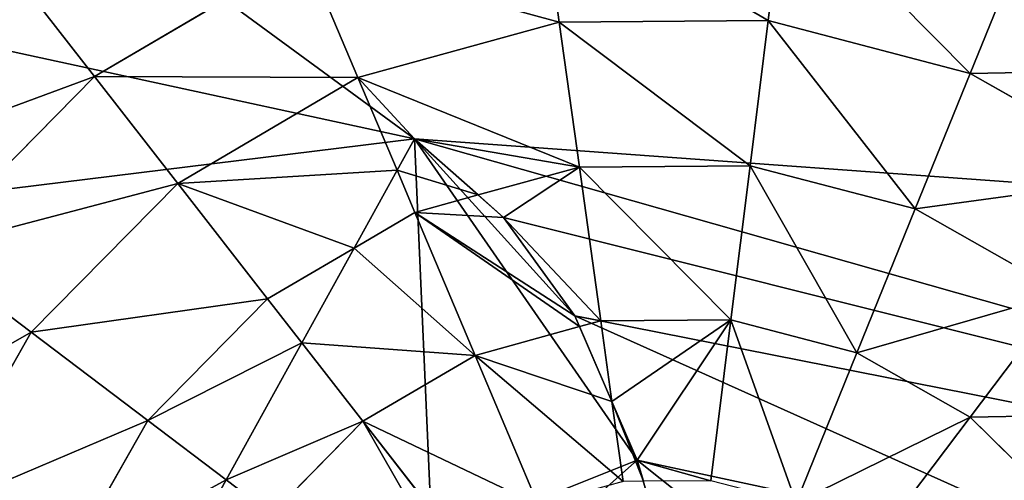
# Model space of a CAD drawing. Units: millimetres. Extents: x -6404 to 6582, y -26247 to 7392.
# Drawn here: x 1894 to 2066, y -23410 to -23330 of the extents above; entities that cross this region are included whole.
import ezdxf

# ---------------------------------------------------------------- set-up
doc = ezdxf.new("R2010")
doc.units = ezdxf.units.MM

# ---------------------------------------------------------------- blocks, each defined once
blk = doc.blocks.new('Skupina_15')
at = {"color": 2, "true_color": 0xffff00}
for p, q in [((311.57, 401.54, 172.98), (302.67, 379.6, 193.62)), ((348.68, 380.46, 172.98), (311.57, 401.54, 172.98)), ((348.68, 380.46, 172.98), (361.67, 397.63, 149.46)), ((302.67, 379.6, 193.62), (267.35, 388.8, 193.62)), ((334.4, 361.57, 193.62), (348.68, 380.46, 172.98)), ((379.07, 350.49, 172.98), (348.68, 380.46, 172.98)), ((302.67, 379.6, 193.62), (293.05, 355.93, 211.14)), ((334.4, 361.57, 193.62), (302.67, 379.6, 193.62)), ((293.05, 355.93, 211.14), (264.19, 363.45, 211.14)), ((318.99, 341.2, 211.14), (334.4, 361.57, 193.62)), ((360.39, 335.95, 193.62), (334.4, 361.57, 193.62)), ((293.05, 355.93, 211.14), (286.59, 340.01, 220.13)), ((318.99, 341.2, 211.14), (293.05, 355.93, 211.14)), ((360.39, 335.95, 193.62), (379.07, 350.49, 172.98)), ((313.13, 333.45, 216.23), (318.99, 341.2, 211.14)), ((331.45, 328.91, 211.14), (318.99, 341.2, 211.14)), ((286.59, 340.01, 220.13), (282.86, 330.82, 225.32)), ((346.55, 325.17, 205.65), (360.39, 335.95, 193.62)), ((378.85, 304.47, 193.62), (360.39, 335.95, 193.62)), ((302.64, 319.59, 225.32), (313.13, 333.45, 216.23)), ((302.64, 319.59, 225.32), (282.86, 330.82, 225.32)), ((340.23, 320.25, 211.14), (331.45, 328.91, 211.14)), ((340.23, 320.25, 211.14), (346.55, 325.17, 205.65)), ((318.84, 303.61, 225.32), (340.23, 320.25, 211.14)), ((346.02, 310.38, 211.14), (340.23, 320.25, 211.14)), ((285.57, 297.01, 235.98), (302.64, 319.59, 225.32)), ((318.84, 303.61, 225.32), (302.64, 319.59, 225.32)), ((378.85, 304.47, 193.62), (400.67, 313.68, 172.98)), ((355.32, 294.53, 211.14), (346.02, 310.38, 211.14)), ((296.51, 286.22, 235.98), (318.84, 303.61, 225.32)), ((328.41, 287.31, 225.32), (318.84, 303.61, 225.32)), ((355.32, 294.53, 211.14), (378.85, 304.47, 193.62)), ((388.55, 269.28, 193.62), (378.85, 304.47, 193.62)), ((330.36, 283.98, 225.32), (355.32, 294.53, 211.14)), ((363.24, 265.77, 211.14), (355.32, 294.53, 211.14)), ((330.36, 283.98, 225.32), (328.41, 287.31, 225.32)), ((317.24, 278.44, 230.68), (330.36, 283.98, 225.32)), ((336.4, 262.05, 225.32), (330.36, 283.98, 225.32)), ((304.28, 272.97, 235.98), (317.24, 278.44, 230.68)), ((388.55, 269.28, 193.62), (412, 272.54, 172.98)), ((363.24, 265.77, 211.14), (388.55, 269.28, 193.62)), ((388.8, 232.79, 193.62), (388.55, 269.28, 193.62)), ((336.4, 262.05, 225.32), (363.24, 265.77, 211.14)), ((363.45, 235.95, 211.14), (363.24, 265.77, 211.14)), ((308.36, 258.16, 235.98), (336.4, 262.05, 225.32)), ((336.56, 239.29, 225.32), (336.4, 262.05, 225.32)), ((308.47, 242.79, 235.98), (336.56, 239.29, 225.32)), ((330.82, 217.28, 225.32), (336.56, 239.29, 225.32)), ((336.56, 239.29, 225.32), (363.45, 235.95, 211.14)), ((355.93, 207.08, 211.14), (363.45, 235.95, 211.14)), ((363.45, 235.95, 211.14), (388.8, 232.79, 193.62)), ((379.6, 197.47, 193.62), (388.8, 232.79, 193.62)), ((388.8, 232.79, 193.62), (412.3, 229.86, 172.98)), ((304.59, 227.93, 235.98), (330.82, 217.28, 225.32)), ((319.59, 197.49, 225.32), (330.82, 217.28, 225.32)), ((330.82, 217.28, 225.32), (355.93, 207.08, 211.14))]:
    blk.add_line(p, q, dxfattribs=at)
for p, q in [((352.62, 323.67), (217.95, 357)), ((343.37, 305.05), (352.62, 323.67)), ((330, 288.57), (343.37, 305.05)), ((308.52, 271.52), (330, 288.57)), ((274.91, 251.2), (308.52, 271.52))]:
    blk.add_line(p, q)
mesh = blk.add_polyface(dxfattribs=at)
corners = [(214.91, 257.93), (209.12, 321.31), (202.55, 247.07), (285.41, 302.44), (246.39, 277.27), (274.91, 293.72), (155.26, 16.58), (180.78, 188.64), (180.19, 199.86), (218.92, 0), (183.74, 177.87), (189.06, 167.55), (196.6, 158.25), (206.22, 150.57), (217.93, 144.49), (231.72, 140.01), (284.7, 0.46), (244.91, 137.67), (257.39, 137.32), (269.17, 138.99), (280.26, 142.66), (290.35, 148.67), (348.13, 17.93), (299.17, 157.38), (306.72, 168.78), (312.99, 182.87), (330, 288.57), (343.37, 305.05), (352.62, 323.67), (404.87, 51.22), (402.08, 451.06), (448.92, 404.87), (451.06, 98.06), (482.21, 348.13), (483.55, 155.26), (499.68, 284.7), (491.84, 187.09), (500.14, 218.92), (0.46, 215.43), (16.58, 344.88), (0, 281.22), (17.93, 152.01), (49.08, 402.08), (51.22, 95.27), (95.27, 448.92), (98.06, 49.08), (152.01, 482.21), (215.43, 499.68), (181.95, 211.53), (186.43, 224.44), (193.18, 236.1), (217.95, 357), (281.22, 500.14), (344.88, 483.55), (223.2, 183.26), (221.18, 204.72), (220.1, 192.93), (226.06, 215.92), (230.14, 176.04), (234.93, 226.27), (240.56, 171.63), (248.93, 236.09), (251.81, 170.77), (274.91, 251.2), (261.49, 174.14), (269.49, 182.39), (275.65, 196.17), (308.52, 271.52)]
mesh.append_faces([[corners[k] for k in face] for face in [(3, 4, 5), (35, 36, 37), (38, 39, 40), (54, 55, 56)]], dxfattribs={"vtx0": -1, "color": 2})
mesh.append_faces([[corners[k] for k in face] for face in [(0, 1, 2), (1, 0, 3), (7, 9, 10), (10, 9, 11), (11, 9, 12), (12, 9, 13), (13, 9, 14), (14, 9, 15), (15, 16, 17), (17, 16, 18), (18, 16, 19), (19, 16, 20), (20, 16, 21), (21, 22, 23), (23, 22, 24), (24, 22, 25), (26, 22, 27), (27, 22, 28), (30, 29, 31), (31, 32, 33), (33, 34, 35), (39, 41, 42), (42, 43, 44), (44, 45, 46), (46, 6, 47), (47, 51, 52), (52, 28, 53), (53, 28, 30), (55, 54, 57), (57, 58, 59), (59, 60, 61), (61, 62, 63), (63, 66, 67), (67, 25, 26)]], dxfattribs={"vtx0": -1, "vtx1": -1, "color": 2})
mesh.append_faces([[corners[k] for k in face] for face in [(25, 22, 26), (28, 29, 30), (47, 6, 8), (47, 2, 1)]], dxfattribs={"vtx0": -1, "vtx1": -1, "vtx2": -1, "color": 2})
mesh.append_faces([[corners[k] for k in face] for face in [(3, 0, 4), (6, 7, 8), (7, 6, 9), (15, 9, 16), (21, 16, 22), (28, 22, 29), (31, 29, 32), (33, 32, 34), (35, 34, 36), (39, 38, 41), (42, 41, 43), (44, 43, 45), (46, 45, 6), (47, 8, 48), (47, 48, 49), (47, 49, 50), (47, 50, 2), (47, 1, 51), (52, 51, 28), (57, 54, 58), (59, 58, 60), (61, 60, 62), (63, 62, 64), (63, 64, 65), (63, 65, 66), (67, 66, 25)]], dxfattribs={"vtx0": -1, "vtx2": -1, "color": 2})
mesh = blk.add_polyface(dxfattribs=at)
corners = [(319.67, 421.48, 149.46), (348.68, 380.46, 172.98), (311.57, 401.54, 172.98), (361.67, 397.63, 149.46)]
mesh.append_faces([[corners[k] for k in face] for face in [(0, 1, 2), (1, 0, 3)]], dxfattribs={"vtx0": -1, "color": 2})
mesh = blk.add_polyface(dxfattribs=at)
corners = [(270.27, 412.3, 172.98), (302.67, 379.6, 193.62), (267.35, 388.8, 193.62), (311.57, 401.54, 172.98)]
mesh.append_faces([[corners[k] for k in face] for face in [(0, 1, 2), (1, 0, 3)]], dxfattribs={"vtx0": -1, "color": 2})
mesh = blk.add_polyface(dxfattribs=at)
corners = [(311.57, 401.54, 172.98), (334.4, 361.57, 193.62), (302.67, 379.6, 193.62), (348.68, 380.46, 172.98)]
mesh.append_faces([[corners[k] for k in face] for face in [(0, 1, 2), (1, 0, 3)]], dxfattribs={"vtx0": -1, "color": 2})
mesh = blk.add_polyface(dxfattribs=at)
corners = [(361.67, 397.63, 149.46), (379.07, 350.49, 172.98), (348.68, 380.46, 172.98), (396.05, 363.71, 149.46)]
mesh.append_faces([[corners[k] for k in face] for face in [(0, 1, 2), (1, 0, 3)]], dxfattribs={"vtx0": -1, "color": 2})
mesh = blk.add_polyface(dxfattribs=at)
corners = [(267.35, 388.8, 193.62), (293.05, 355.93, 211.14), (264.19, 363.45, 211.14), (302.67, 379.6, 193.62)]
mesh.append_faces([[corners[k] for k in face] for face in [(0, 1, 2), (1, 0, 3)]], dxfattribs={"vtx0": -1, "color": 2})
mesh = blk.add_polyface(dxfattribs=at)
corners = [(348.68, 380.46, 172.98), (360.39, 335.95, 193.62), (334.4, 361.57, 193.62), (379.07, 350.49, 172.98)]
mesh.append_faces([[corners[k] for k in face] for face in [(0, 1, 2), (1, 0, 3)]], dxfattribs={"vtx0": -1, "color": 2})
mesh = blk.add_polyface(dxfattribs=at)
corners = [(302.67, 379.6, 193.62), (318.99, 341.2, 211.14), (293.05, 355.93, 211.14), (334.4, 361.57, 193.62)]
mesh.append_faces([[corners[k] for k in face] for face in [(0, 1, 2), (1, 0, 3)]], dxfattribs={"vtx0": -1, "color": 2})
mesh = blk.add_polyface(dxfattribs=at)
corners = [(264.19, 363.45, 211.14), (286.59, 340.01, 220.13), (262.03, 346.09, 220.3), (293.05, 355.93, 211.14)]
mesh.append_faces([[corners[k] for k in face] for face in [(0, 1, 2), (1, 0, 3)]], dxfattribs={"vtx0": -1, "color": 2})
mesh = blk.add_polyface(dxfattribs=at)
corners = [(334.4, 361.57, 193.62), (331.45, 328.91, 211.14), (318.99, 341.2, 211.14), (346.55, 325.17, 205.65), (360.39, 335.95, 193.62)]
mesh.append_faces([[corners[k] for k in face] for face in [(0, 1, 2), (3, 0, 4)]], dxfattribs={"vtx0": -1, "color": 2})
mesh.append_faces([[corners[k] for k in face] for face in [(1, 0, 3)]], dxfattribs={"vtx0": -1, "vtx1": -1, "color": 2})
mesh = blk.add_polyface(dxfattribs=at)
corners = [(231.72, 140.01), (220.1, 192.93), (217.93, 144.49), (223.2, 183.26), (230.14, 176.04), (240.56, 171.63), (244.91, 137.67), (251.81, 170.77), (257.39, 137.32), (261.49, 174.14), (269.17, 138.99), (269.49, 182.39), (280.26, 142.66), (275.65, 196.17), (312.99, 182.87), (290.35, 148.67), (299.17, 157.38), (306.72, 168.78), (180.78, 188.64), (181.95, 211.53), (180.19, 199.86), (183.74, 177.87), (186.43, 224.44), (189.06, 167.55), (193.18, 236.1), (196.6, 158.25), (202.55, 247.07), (206.22, 150.57), (214.91, 257.93), (221.18, 204.72), (246.39, 277.27), (226.06, 215.92), (234.93, 226.27), (248.93, 236.09), (274.91, 293.72), (274.91, 251.2), (308.52, 271.52), (285.41, 302.44), (217.95, 357), (209.12, 321.31), (352.62, 323.67), (330, 288.57), (343.37, 305.05)]
mesh.append_faces([[corners[k] for k in face] for face in [(14, 16, 17), (18, 19, 20), (37, 38, 39), (40, 41, 42)]], dxfattribs={"vtx0": -1, "color": 2})
mesh.append_faces([[corners[k] for k in face] for face in [(0, 1, 2), (1, 0, 3), (3, 0, 4), (4, 0, 5), (5, 6, 7), (7, 8, 9), (9, 10, 11), (11, 12, 13), (13, 12, 14), (19, 21, 22), (22, 23, 24), (24, 25, 26), (26, 27, 28), (28, 29, 30), (30, 33, 34), (34, 36, 37), (38, 37, 40)]], dxfattribs={"vtx0": -1, "vtx1": -1, "color": 2})
mesh.append_faces([[corners[k] for k in face] for face in [(28, 2, 1), (40, 37, 36)]], dxfattribs={"vtx0": -1, "vtx1": -1, "vtx2": -1, "color": 2})
mesh.append_faces([[corners[k] for k in face] for face in [(5, 0, 6), (7, 6, 8), (9, 8, 10), (11, 10, 12), (14, 12, 15), (14, 15, 16), (19, 18, 21), (22, 21, 23), (24, 23, 25), (26, 25, 27), (28, 27, 2), (28, 1, 29), (30, 29, 31), (30, 31, 32), (30, 32, 33), (34, 33, 35), (34, 35, 36), (40, 36, 41)]], dxfattribs={"vtx0": -1, "vtx2": -1, "color": 2})
mesh = blk.add_polyface(dxfattribs=at)
corners = [(293.05, 355.93, 211.14), (313.13, 333.45, 216.23), (286.59, 340.01, 220.13), (318.99, 341.2, 211.14)]
mesh.append_faces([[corners[k] for k in face] for face in [(0, 1, 2), (1, 0, 3)]], dxfattribs={"vtx0": -1, "color": 2})
mesh = blk.add_polyface(dxfattribs=at)
corners = [(379.07, 350.49, 172.98), (378.85, 304.47, 193.62), (360.39, 335.95, 193.62), (400.67, 313.68, 172.98)]
mesh.append_faces([[corners[k] for k in face] for face in [(0, 1, 2), (1, 0, 3)]], dxfattribs={"vtx0": -1, "color": 2})
mesh = blk.add_polyface(dxfattribs=at)
corners = [(262.03, 346.09, 220.3), (282.86, 330.82, 225.32), (260.84, 336.56, 225.32), (286.59, 340.01, 220.13)]
mesh.append_faces([[corners[k] for k in face] for face in [(0, 1, 2), (1, 0, 3)]], dxfattribs={"vtx0": -1, "color": 2})
mesh = blk.add_polyface(dxfattribs=at)
corners = [(331.45, 328.91, 211.14), (313.13, 333.45, 216.23), (318.99, 341.2, 211.14)]
mesh.append_faces([[corners[k] for k in face] for face in [(0, 1, 2)]], dxfattribs={"color": 2})
mesh = blk.add_polyface(dxfattribs=at)
corners = [(286.59, 340.01, 220.13), (302.64, 319.59, 225.32), (282.86, 330.82, 225.32), (313.13, 333.45, 216.23)]
mesh.append_faces([[corners[k] for k in face] for face in [(0, 1, 2), (1, 0, 3)]], dxfattribs={"vtx0": -1, "color": 2})
mesh = blk.add_polyface(dxfattribs=at)
corners = [(360.39, 335.95, 193.62), (352.62, 323.67, 202.55), (346.55, 325.17, 205.65), (355.32, 294.53, 211.14), (378.85, 304.47, 193.62), (346.02, 310.38, 211.14)]
mesh.append_faces([[corners[k] for k in face] for face in [(0, 1, 2), (3, 0, 4)]], dxfattribs={"vtx0": -1, "color": 2})
mesh.append_faces([[corners[k] for k in face] for face in [(1, 0, 3)]], dxfattribs={"vtx0": -1, "vtx1": -1, "vtx2": -1, "color": 2})
mesh.append_faces([[corners[k] for k in face] for face in [(3, 5, 1)]], dxfattribs={"vtx2": -1, "color": 2})
mesh = blk.add_polyface(dxfattribs=at)
corners = [(313.13, 333.45, 216.23), (318.84, 303.61, 225.32), (302.64, 319.59, 225.32), (331.45, 328.91, 211.14), (340.23, 320.25, 211.14)]
mesh.append_faces([[corners[k] for k in face] for face in [(0, 1, 2), (1, 3, 4)]], dxfattribs={"vtx0": -1, "color": 2})
mesh.append_faces([[corners[k] for k in face] for face in [(1, 0, 3)]], dxfattribs={"vtx0": -1, "vtx2": -1, "color": 2})
mesh = blk.add_polyface(dxfattribs=at)
corners = [(282.86, 330.82, 225.32), (285.41, 302.44, 234.21), (272.62, 305.6, 235.57), (302.64, 319.59, 225.32), (285.57, 297.01, 235.98), (281.59, 299.26, 235.98)]
mesh.append_faces([[corners[k] for k in face] for face in [(0, 1, 2)]], dxfattribs={"vtx0": -1, "color": 2})
mesh.append_faces([[corners[k] for k in face] for face in [(1, 0, 3), (1, 3, 4)]], dxfattribs={"vtx0": -1, "vtx2": -1, "color": 2})
mesh.append_faces([[corners[k] for k in face] for face in [(4, 5, 1)]], dxfattribs={"vtx2": -1, "color": 2})
mesh = blk.add_polyface(dxfattribs=at)
corners = [(346.55, 325.17, 205.65), (340.23, 320.25, 211.14), (331.45, 328.91, 211.14)]
mesh.append_faces([[corners[k] for k in face] for face in [(0, 1, 2)]], dxfattribs={"color": 2})
mesh = blk.add_polyface(dxfattribs=at)
corners = [(346.55, 325.17, 205.65), (346.02, 310.38, 211.14), (340.23, 320.25, 211.14), (352.62, 323.67, 202.55)]
mesh.append_faces([[corners[k] for k in face] for face in [(0, 1, 2), (1, 0, 3)]], dxfattribs={"vtx0": -1, "color": 2})
mesh = blk.add_polyface(dxfattribs=at)
corners = [(340.23, 320.25, 211.14), (328.41, 287.31, 225.32), (318.84, 303.61, 225.32), (330, 288.57, 224.26), (343.37, 305.05, 213.77), (346.02, 310.38, 211.14)]
mesh.append_faces([[corners[k] for k in face] for face in [(0, 1, 2), (4, 0, 5)]], dxfattribs={"vtx0": -1, "color": 2})
mesh.append_faces([[corners[k] for k in face] for face in [(1, 0, 3), (3, 0, 4)]], dxfattribs={"vtx0": -1, "vtx1": -1, "color": 2})
mesh = blk.add_polyface(dxfattribs=at)
corners = [(302.64, 319.59, 225.32), (296.51, 286.22, 235.98), (285.57, 297.01, 235.98), (318.84, 303.61, 225.32)]
mesh.append_faces([[corners[k] for k in face] for face in [(0, 1, 2), (1, 0, 3)]], dxfattribs={"vtx0": -1, "color": 2})
mesh = blk.add_polyface(dxfattribs=at)
corners = [(400.67, 313.68, 172.98), (388.55, 269.28, 193.62), (378.85, 304.47, 193.62), (412, 272.54, 172.98)]
mesh.append_faces([[corners[k] for k in face] for face in [(0, 1, 2), (1, 0, 3)]], dxfattribs={"vtx0": -1, "color": 2})
mesh = blk.add_polyface(dxfattribs=at)
corners = [(330, 288.57, 224.26), (330.36, 283.98, 225.32), (328.41, 287.31, 225.32), (343.37, 305.05, 213.77), (355.32, 294.53, 211.14), (346.02, 310.38, 211.14)]
mesh.append_faces([[corners[k] for k in face] for face in [(0, 1, 2), (4, 3, 5)]], dxfattribs={"vtx0": -1, "color": 2})
mesh.append_faces([[corners[k] for k in face] for face in [(1, 3, 4)]], dxfattribs={"vtx0": -1, "vtx1": -1, "color": 2})
mesh.append_faces([[corners[k] for k in face] for face in [(1, 0, 3)]], dxfattribs={"vtx0": -1, "vtx2": -1, "color": 2})
mesh = blk.add_polyface(dxfattribs=at)
corners = [(318.84, 303.61, 225.32), (304.28, 272.97, 235.98), (296.51, 286.22, 235.98), (317.24, 278.44, 230.68), (328.41, 287.31, 225.32)]
mesh.append_faces([[corners[k] for k in face] for face in [(0, 1, 2), (3, 0, 4)]], dxfattribs={"vtx0": -1, "color": 2})
mesh.append_faces([[corners[k] for k in face] for face in [(1, 0, 3)]], dxfattribs={"vtx0": -1, "vtx1": -1, "color": 2})
mesh = blk.add_polyface(dxfattribs=at)
corners = [(378.85, 304.47, 193.62), (363.24, 265.77, 211.14), (355.32, 294.53, 211.14), (388.55, 269.28, 193.62)]
mesh.append_faces([[corners[k] for k in face] for face in [(0, 1, 2), (1, 0, 3)]], dxfattribs={"vtx0": -1, "color": 2})
mesh = blk.add_polyface(dxfattribs=at)
corners = [(355.32, 294.53, 211.14), (336.4, 262.05, 225.32), (330.36, 283.98, 225.32), (363.24, 265.77, 211.14)]
mesh.append_faces([[corners[k] for k in face] for face in [(0, 1, 2), (1, 0, 3)]], dxfattribs={"vtx0": -1, "color": 2})
mesh = blk.add_polyface(dxfattribs=at)
corners = [(330.36, 283.98, 225.32), (317.24, 278.44, 230.68), (328.41, 287.31, 225.32)]
mesh.append_faces([[corners[k] for k in face] for face in [(0, 1, 2)]], dxfattribs={"color": 2})
mesh = blk.add_polyface(dxfattribs=at)
corners = [(308.52, 271.52, 234.57), (308.36, 258.16, 235.98), (305.23, 269.53, 235.98), (336.4, 262.05, 225.32), (317.24, 278.44, 230.68), (330.36, 283.98, 225.32)]
mesh.append_faces([[corners[k] for k in face] for face in [(0, 1, 2), (3, 4, 5)]], dxfattribs={"vtx0": -1, "color": 2})
mesh.append_faces([[corners[k] for k in face] for face in [(1, 0, 3)]], dxfattribs={"vtx0": -1, "vtx1": -1, "color": 2})
mesh.append_faces([[corners[k] for k in face] for face in [(3, 0, 4)]], dxfattribs={"vtx0": -1, "vtx2": -1, "color": 2})
mesh = blk.add_polyface(dxfattribs=at)
corners = [(317.24, 278.44, 230.68), (305.23, 269.53, 235.98), (304.28, 272.97, 235.98), (308.52, 271.52, 234.57)]
mesh.append_faces([[corners[k] for k in face] for face in [(0, 1, 2), (1, 0, 3)]], dxfattribs={"vtx0": -1, "color": 2})
mesh = blk.add_polyface(dxfattribs=at)
corners = [(412, 272.54, 172.98), (388.8, 232.79, 193.62), (388.55, 269.28, 193.62), (412.3, 229.86, 172.98)]
mesh.append_faces([[corners[k] for k in face] for face in [(0, 1, 2), (1, 0, 3)]], dxfattribs={"vtx0": -1, "color": 2})
mesh = blk.add_polyface(dxfattribs=at)
corners = [(388.55, 269.28, 193.62), (363.45, 235.95, 211.14), (363.24, 265.77, 211.14), (388.8, 232.79, 193.62)]
mesh.append_faces([[corners[k] for k in face] for face in [(0, 1, 2), (1, 0, 3)]], dxfattribs={"vtx0": -1, "color": 2})
mesh = blk.add_polyface(dxfattribs=at)
corners = [(363.24, 265.77, 211.14), (336.56, 239.29, 225.32), (336.4, 262.05, 225.32), (363.45, 235.95, 211.14)]
mesh.append_faces([[corners[k] for k in face] for face in [(0, 1, 2), (1, 0, 3)]], dxfattribs={"vtx0": -1, "color": 2})
mesh = blk.add_polyface(dxfattribs=at)
corners = [(336.4, 262.05, 225.32), (308.47, 242.79, 235.98), (308.36, 258.16, 235.98), (336.56, 239.29, 225.32)]
mesh.append_faces([[corners[k] for k in face] for face in [(0, 1, 2), (1, 0, 3)]], dxfattribs={"vtx0": -1, "color": 2})
mesh = blk.add_polyface(dxfattribs=at)
corners = [(308.47, 242.79, 235.98), (330.82, 217.28, 225.32), (304.59, 227.93, 235.98), (336.56, 239.29, 225.32)]
mesh.append_faces([[corners[k] for k in face] for face in [(0, 1, 2), (1, 0, 3)]], dxfattribs={"vtx0": -1, "color": 2})
mesh = blk.add_polyface(dxfattribs=at)
corners = [(336.56, 239.29, 225.32), (355.93, 207.08, 211.14), (330.82, 217.28, 225.32), (363.45, 235.95, 211.14)]
mesh.append_faces([[corners[k] for k in face] for face in [(0, 1, 2), (1, 0, 3)]], dxfattribs={"vtx0": -1, "color": 2})
mesh = blk.add_polyface(dxfattribs=at)
corners = [(363.45, 235.95, 211.14), (379.6, 197.47, 193.62), (355.93, 207.08, 211.14), (388.8, 232.79, 193.62)]
mesh.append_faces([[corners[k] for k in face] for face in [(0, 1, 2), (1, 0, 3)]], dxfattribs={"vtx0": -1, "color": 2})
mesh = blk.add_polyface(dxfattribs=at)
corners = [(388.8, 232.79, 193.62), (401.54, 188.56, 172.98), (379.6, 197.47, 193.62), (412.3, 229.86, 172.98)]
mesh.append_faces([[corners[k] for k in face] for face in [(0, 1, 2), (1, 0, 3)]], dxfattribs={"vtx0": -1, "color": 2})
mesh = blk.add_polyface(dxfattribs=at)
corners = [(304.59, 227.93, 235.98), (319.59, 197.49, 225.32), (297.01, 214.57, 235.98), (330.82, 217.28, 225.32)]
mesh.append_faces([[corners[k] for k in face] for face in [(0, 1, 2), (1, 0, 3)]], dxfattribs={"vtx0": -1, "color": 2})
mesh = blk.add_polyface(dxfattribs=at)
corners = [(330.82, 217.28, 225.32), (341.2, 181.15, 211.14), (319.59, 197.49, 225.32), (355.93, 207.08, 211.14)]
mesh.append_faces([[corners[k] for k in face] for face in [(0, 1, 2), (1, 0, 3)]], dxfattribs={"vtx0": -1, "color": 2})

msp = doc.modelspace()

# ---------------------------------------------------------------- block references
at = {"color": 13, "true_color": 0xe0633f, "rotation": 75.00000000000027}
msp.add_blockref('Skupina_15', (2184.64, -23774.99), dxfattribs=at)

doc.saveas('drawing.dxf')
